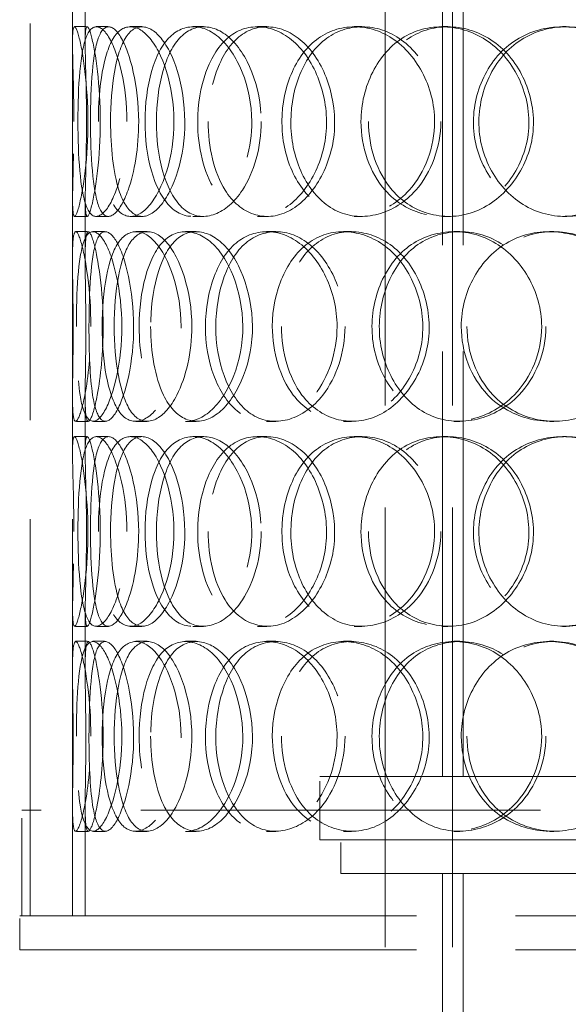
# Model space of a CAD drawing. Units: millimetres. Extents: x 4626 to 10509, y 10944 to 14892.
# Drawn here: x 6358 to 6488, y 12748 to 12981 of the extents above; entities that cross this region are included whole.
import ezdxf

# ---------------------------------------------------------------- set-up
doc = ezdxf.new("R2010")
doc.units = ezdxf.units.MM
doc.header["$LTSCALE"] = 44
doc.linetypes.add('DASHED', pattern=[0.2068, 0.1655, -0.0413])
doc.layers.add('Hidden (ISO)', color=1, linetype='DASHED', lineweight=18, true_color=0xff0000)

msp = doc.modelspace()

# ---------------------------------------------------------------- linework, layer by layer
at = {"layer": 'Hidden (ISO)', "ltscale": 13.274168}
for p, q in [((6444.68, 12768.83), (6444.68, 13468.83)), ((6460.68, 12768.83), (6460.68, 13468.83))]:
    msp.add_line(p, q, dxfattribs=at)
at = {"layer": 'Hidden (ISO)', "ltscale": 12.894906}
for p, q in [((6360.74, 12768.83), (6360.74, 13368.83)), ((6370.74, 12768.83), (6370.74, 13368.83)), ((6358.24, 12768.83), (6718.24, 12768.83)), ((6358.24, 12760.83), (6718.24, 12760.83))]:
    msp.add_line(p, q, dxfattribs=at)
at = {"layer": 'Hidden (ISO)', "ltscale": 13.815971}
for p, q in [((6458.24, 12801.83), (6458.24, 13101.83)), ((6463.14, 12801.83), (6463.14, 13101.83))]:
    msp.add_line(p, q, dxfattribs=at)
at = {"layer": 'Hidden (ISO)', "ltscale": 1.676018}
for p, q in [((6370.74, 12975.71), (6370.74, 12988.92)), ((6373.74, 12975.71), (6373.74, 12988.92)), ((6370.74, 12924.73), (6370.74, 12937.94)), ((6373.74, 12924.73), (6373.74, 12937.94)), ((6370.74, 12878.71), (6370.74, 12891.92)), ((6373.74, 12878.71), (6373.74, 12891.92)), ((6370.74, 12827.73), (6370.74, 12840.94)), ((6373.74, 12827.73), (6373.74, 12840.94))]:
    msp.add_line(p, q, dxfattribs=at)
at = {"layer": 'Hidden (ISO)', "ltscale": 0.380655}
for p, q in [((6371.19, 12979.33), (6374.18, 12979.33)), ((6376.33, 12979.33), (6379.23, 12979.33)), ((6384.39, 12979.33), (6387.14, 12979.33)), ((6399.24, 12979.33), (6401.73, 12979.33)), ((6414.47, 12979.33), (6416.68, 12979.33)), ((6437.41, 12979.33), (6439.21, 12979.33)), ((6458.13, 12979.33), (6459.57, 12979.33)), ((6486.64, 12979.33), (6487.56, 12979.33)), ((6374.18, 12934.33), (6371.19, 12934.33)), ((6379.23, 12934.33), (6376.33, 12934.33)), ((6387.14, 12934.33), (6384.39, 12934.33)), ((6401.73, 12934.33), (6399.24, 12934.33)), ((6416.68, 12934.33), (6414.47, 12934.33)), ((6439.21, 12934.33), (6437.41, 12934.33)), ((6459.57, 12934.33), (6458.13, 12934.33)), ((6487.56, 12934.33), (6486.64, 12934.33)), ((6371.46, 12930.83), (6374.44, 12930.83)), ((6375.54, 12930.83), (6378.45, 12930.83)), ((6385.68, 12930.83), (6388.41, 12930.83)), ((6397.48, 12930.83), (6400, 12930.83)), ((6416.64, 12930.83), (6418.82, 12930.83)), ((6434.87, 12930.83), (6436.72, 12930.83)), ((6460.96, 12930.83), (6462.34, 12930.83)), ((6483.61, 12930.83), (6484.58, 12930.83)), ((6374.44, 12885.83), (6371.46, 12885.83)), ((6378.45, 12885.83), (6375.54, 12885.83)), ((6388.41, 12885.83), (6385.68, 12885.83)), ((6400, 12885.83), (6397.48, 12885.83)), ((6418.82, 12885.83), (6416.64, 12885.83)), ((6436.72, 12885.83), (6434.87, 12885.83)), ((6462.34, 12885.83), (6460.96, 12885.83)), ((6484.58, 12885.83), (6483.61, 12885.83)), ((6371.19, 12882.33), (6374.18, 12882.33)), ((6376.33, 12882.33), (6379.23, 12882.33)), ((6384.39, 12882.33), (6387.14, 12882.33)), ((6399.24, 12882.33), (6401.73, 12882.33)), ((6414.47, 12882.33), (6416.68, 12882.33)), ((6437.41, 12882.33), (6439.21, 12882.33)), ((6458.13, 12882.33), (6459.57, 12882.33)), ((6486.64, 12882.33), (6487.56, 12882.33)), ((6374.18, 12837.33), (6371.19, 12837.33)), ((6379.23, 12837.33), (6376.33, 12837.33)), ((6387.14, 12837.33), (6384.39, 12837.33)), ((6401.73, 12837.33), (6399.24, 12837.33)), ((6416.68, 12837.33), (6414.47, 12837.33)), ((6439.21, 12837.33), (6437.41, 12837.33)), ((6459.57, 12837.33), (6458.13, 12837.33)), ((6487.56, 12837.33), (6486.64, 12837.33)), ((6371.46, 12833.83), (6374.44, 12833.83)), ((6375.54, 12833.83), (6378.45, 12833.83)), ((6385.68, 12833.83), (6388.41, 12833.83)), ((6397.48, 12833.83), (6400, 12833.83)), ((6416.64, 12833.83), (6418.82, 12833.83)), ((6434.87, 12833.83), (6436.72, 12833.83)), ((6460.96, 12833.83), (6462.34, 12833.83)), ((6483.61, 12833.83), (6484.58, 12833.83)), ((6374.44, 12788.83), (6371.46, 12788.83)), ((6378.45, 12788.83), (6375.54, 12788.83)), ((6388.41, 12788.83), (6385.68, 12788.83)), ((6400, 12788.83), (6397.48, 12788.83)), ((6418.82, 12788.83), (6416.64, 12788.83)), ((6436.72, 12788.83), (6434.87, 12788.83)), ((6462.34, 12788.83), (6460.96, 12788.83)), ((6484.58, 12788.83), (6483.61, 12788.83))]:
    msp.add_line(p, q, dxfattribs=at)
at = {"layer": 'Hidden (ISO)', "ltscale": 13.798903}
for p, q in [((6429.24, 12801.83), (6647.24, 12801.83)), ((6429.24, 12786.83), (6647.24, 12786.83))]:
    msp.add_line(p, q, dxfattribs=at)
at = {"layer": 'Hidden (ISO)', "ltscale": 1.903676}
msp.add_line((6429.24, 12786.83), (6429.24, 12801.83), dxfattribs=at)
at = {"layer": 'Hidden (ISO)', "ltscale": 12.985076}
msp.add_line((6717.74, 12793.83), (6358.74, 12793.83), dxfattribs=at)
at = {"layer": 'Hidden (ISO)', "ltscale": 3.172859}
for p, q in [((6358.74, 12768.83), (6358.74, 12793.83)), ((6360.74, 12768.83), (6360.74, 12793.83))]:
    msp.add_line(p, q, dxfattribs=at)
at = {"layer": 'Hidden (ISO)', "ltscale": 3.311706}
for p, q in [((6370.74, 12768.83), (6370.74, 12794.92)), ((6373.74, 12768.83), (6373.74, 12794.92))]:
    msp.add_line(p, q, dxfattribs=at)
at = {"layer": 'Hidden (ISO)', "ltscale": 1.015247}
for p, q in [((6434.24, 12778.83), (6434.24, 12786.83)), ((6358.24, 12760.83), (6358.24, 12768.83)), ((6444.68, 12768.83), (6444.68, 12760.83)), ((6458.24, 12760.83), (6458.24, 12768.83)), ((6460.68, 12768.83), (6460.68, 12760.83))]:
    msp.add_line(p, q, dxfattribs=at)
at = {"layer": 'Hidden (ISO)', "ltscale": 13.165927}
msp.add_line((6434.24, 12778.83), (6642.24, 12778.83), dxfattribs=at)
at = {"layer": 'Hidden (ISO)', "ltscale": 11.981517}
msp.add_line((6458.24, 12778.83), (6458.24, 12555.83), dxfattribs=at)
at = {"layer": 'Hidden (ISO)', "ltscale": 14.061895}
msp.add_line((6463.14, 12778.83), (6463.14, 12560.73), dxfattribs=at)
at = {"layer": 'Hidden (ISO)', "ltscale": 11.424609}
for points in [[(6371.06, 12956.83), (6371.06, 12950.79), (6370.86, 12944.79), (6370.77, 12940.61), (6370.65, 12934.86), (6370.98, 12932.85), (6371.92, 12935.61), (6372.85, 12938.36), (6374.12, 12945.65), (6374.35, 12953.8), (6374.58, 12962.01), (6373.66, 12970.7), (6372.62, 12975.39), (6371.62, 12979.93), (6370.84, 12980.53), (6370.75, 12976.87), (6370.66, 12973.13), (6371.06, 12965.07), (6371.06, 12956.83)], [(6383.62, 12956.83), (6383.62, 12950.79), (6382.59, 12944.79), (6381.07, 12940.61), (6378.99, 12934.86), (6376.23, 12932.85), (6374.56, 12935.61), (6372.9, 12938.36), (6372.18, 12945.65), (6372.04, 12953.8), (6371.9, 12962.01), (6372.27, 12970.7), (6373.52, 12975.39), (6374.73, 12979.93), (6377, 12980.53), (6379.28, 12976.87), (6381.61, 12973.13), (6383.62, 12965.07), (6383.62, 12956.83)], [(6376.85, 12956.83), (6376.85, 12950.79), (6377.5, 12944.79), (6378.85, 12940.61), (6380.71, 12934.86), (6384.09, 12932.85), (6387.53, 12935.61), (6390.95, 12938.36), (6394.06, 12945.65), (6394.64, 12953.8), (6395.22, 12962.01), (6393.11, 12970.7), (6389.91, 12975.39), (6386.8, 12979.93), (6383.05, 12980.53), (6380.6, 12976.87), (6378.1, 12973.13), (6376.85, 12965.07), (6376.85, 12956.83)], [(6413.15, 12956.83), (6413.15, 12950.79), (6411.4, 12944.79), (6408.62, 12940.61), (6404.8, 12934.86), (6399.26, 12932.85), (6395.16, 12935.61), (6391.09, 12938.36), (6388.47, 12945.65), (6387.98, 12953.8), (6387.48, 12962.01), (6389.09, 12970.7), (6392.49, 12975.39), (6395.79, 12979.93), (6400.86, 12980.53), (6405.25, 12976.87), (6409.76, 12973.13), (6413.15, 12965.07), (6413.15, 12956.83)], [(6400.35, 12956.83), (6400.35, 12950.79), (6401.78, 12944.79), (6404.42, 12940.61), (6408.05, 12934.86), (6414.12, 12932.85), (6419.69, 12935.61), (6425.22, 12938.36), (6429.84, 12945.65), (6430.69, 12953.8), (6431.56, 12962.01), (6428.49, 12970.7), (6423.47, 12975.39), (6418.59, 12979.93), (6412.29, 12980.53), (6407.76, 12976.87), (6403.11, 12973.13), (6400.35, 12965.07), (6400.35, 12956.83)], [(6456.41, 12956.83), (6456.41, 12950.79), (6454.14, 12944.79), (6450.4, 12940.61), (6445.26, 12934.86), (6437.55, 12932.85), (6431.47, 12935.61), (6425.44, 12938.36), (6421.2, 12945.65), (6420.41, 12953.8), (6419.61, 12962.01), (6422.29, 12970.7), (6427.46, 12975.39), (6432.48, 12979.93), (6439.8, 12980.53), (6445.83, 12976.87), (6452.01, 12973.13), (6456.41, 12965.07), (6456.41, 12956.83)], [(6438.99, 12956.83), (6438.99, 12950.79), (6441.04, 12944.79), (6444.68, 12940.61), (6449.69, 12934.86), (6457.77, 12932.85), (6464.86, 12935.61), (6471.89, 12938.36), (6477.51, 12945.65), (6478.55, 12953.8), (6479.6, 12962.01), (6475.92, 12970.7), (6469.63, 12975.39), (6463.52, 12979.93), (6455.36, 12980.53), (6449.24, 12976.87), (6442.96, 12973.13), (6438.99, 12965.07), (6438.99, 12956.83)], [(6508.65, 12956.83), (6508.65, 12950.79), (6506.1, 12944.79), (6501.82, 12940.61), (6495.93, 12934.86), (6486.88, 12932.85), (6479.49, 12935.61), (6472.17, 12938.36), (6466.77, 12945.65), (6465.77, 12953.8), (6464.75, 12962.01), (6468.21, 12970.7), (6474.59, 12975.39), (6480.78, 12979.93), (6489.54, 12980.53), (6496.54, 12976.87), (6503.72, 12973.13), (6508.65, 12965.07), (6508.65, 12956.83)], [(6375.08, 12908.33), (6375.08, 12902.29), (6374.46, 12896.29), (6373.65, 12892.11), (6372.53, 12886.36), (6371.3, 12884.35), (6370.93, 12887.11), (6370.55, 12889.86), (6370.83, 12897.15), (6370.88, 12905.3), (6370.93, 12913.51), (6370.65, 12922.2), (6370.76, 12926.89), (6370.87, 12931.43), (6371.62, 12932.03), (6372.73, 12928.37), (6373.87, 12924.63), (6375.08, 12916.57), (6375.08, 12908.33)], [(6371.65, 12908.33), (6371.65, 12902.29), (6371.88, 12896.29), (6372.52, 12892.11), (6373.4, 12886.36), (6375.29, 12884.35), (6377.51, 12887.11), (6379.71, 12889.86), (6381.93, 12897.15), (6382.34, 12905.3), (6382.75, 12913.51), (6381.21, 12922.2), (6379.07, 12926.89), (6376.98, 12931.43), (6374.68, 12932.03), (6373.4, 12928.37), (6372.08, 12924.63), (6371.65, 12916.57), (6371.65, 12908.33)], [(6396.42, 12908.33), (6396.42, 12902.29), (6395.02, 12896.29), (6392.84, 12892.11), (6389.84, 12886.36), (6385.64, 12884.35), (6382.71, 12887.11), (6379.81, 12889.86), (6378.11, 12897.15), (6377.79, 12905.3), (6377.47, 12913.51), (6378.47, 12922.2), (6380.83, 12926.89), (6383.12, 12931.43), (6386.84, 12932.03), (6390.22, 12928.37), (6393.69, 12924.63), (6396.42, 12916.57), (6396.42, 12908.33)], [(6386.5, 12908.33), (6386.5, 12902.29), (6387.56, 12896.29), (6389.58, 12892.11), (6392.36, 12886.36), (6397.16, 12884.35), (6401.73, 12887.11), (6406.26, 12889.86), (6410.18, 12897.15), (6410.91, 12905.3), (6411.64, 12913.51), (6409.02, 12922.2), (6404.85, 12926.89), (6400.8, 12931.43), (6395.7, 12932.03), (6392.16, 12928.37), (6388.54, 12924.63), (6386.5, 12916.57), (6386.5, 12908.33)], [(6433.33, 12908.33), (6433.33, 12902.29), (6431.29, 12896.29), (6427.99, 12892.11), (6423.45, 12886.36), (6416.73, 12884.35), (6411.56, 12887.11), (6406.45, 12889.86), (6402.97, 12897.15), (6402.31, 12905.3), (6401.66, 12913.51), (6403.84, 12922.2), (6408.18, 12926.89), (6412.4, 12931.43), (6418.68, 12932.03), (6423.96, 12928.37), (6429.38, 12924.63), (6433.33, 12916.57), (6433.33, 12908.33)], [(6418.01, 12908.33), (6418.01, 12902.29), (6419.78, 12896.29), (6422.96, 12892.11), (6427.34, 12886.36), (6434.51, 12884.35), (6440.93, 12887.11), (6447.3, 12889.86), (6452.49, 12897.15), (6453.45, 12905.3), (6454.42, 12913.51), (6451, 12922.2), (6445.26, 12926.89), (6439.7, 12931.43), (6432.36, 12932.03), (6426.96, 12928.37), (6421.42, 12924.63), (6418.01, 12916.57), (6418.01, 12908.33)], [(6481.75, 12908.33), (6481.75, 12902.29), (6479.31, 12896.29), (6475.24, 12892.11), (6469.65, 12886.36), (6461.15, 12884.35), (6454.32, 12887.11), (6447.55, 12889.86), (6442.67, 12897.15), (6441.75, 12905.3), (6440.83, 12913.51), (6443.95, 12922.2), (6449.81, 12926.89), (6455.49, 12931.43), (6463.64, 12932.03), (6470.24, 12928.37), (6477.02, 12924.63), (6481.75, 12916.57), (6481.75, 12908.33)], [(6462.71, 12908.33), (6462.71, 12902.29), (6464.99, 12896.29), (6468.99, 12892.11), (6474.48, 12886.36), (6483.25, 12884.35), (6490.82, 12887.11), (6498.31, 12889.86), (6504.21, 12897.15), (6505.3, 12905.3), (6506.4, 12913.51), (6502.56, 12922.2), (6495.89, 12926.89), (6489.41, 12931.43), (6480.65, 12932.03), (6473.97, 12928.37), (6467.12, 12924.63), (6462.71, 12916.57), (6462.71, 12908.33)], [(6371.06, 12859.83), (6371.06, 12853.79), (6370.86, 12847.79), (6370.77, 12843.61), (6370.65, 12837.86), (6370.98, 12835.85), (6371.92, 12838.61), (6372.85, 12841.36), (6374.12, 12848.65), (6374.35, 12856.8), (6374.58, 12865.01), (6373.66, 12873.7), (6372.62, 12878.39), (6371.62, 12882.93), (6370.84, 12883.53), (6370.75, 12879.87), (6370.66, 12876.13), (6371.06, 12868.07), (6371.06, 12859.83)], [(6383.62, 12859.83), (6383.62, 12853.79), (6382.59, 12847.79), (6381.07, 12843.61), (6378.99, 12837.86), (6376.23, 12835.85), (6374.56, 12838.61), (6372.9, 12841.36), (6372.18, 12848.65), (6372.04, 12856.8), (6371.9, 12865.01), (6372.27, 12873.7), (6373.52, 12878.39), (6374.73, 12882.93), (6377, 12883.53), (6379.28, 12879.87), (6381.61, 12876.13), (6383.62, 12868.07), (6383.62, 12859.83)], [(6376.85, 12859.83), (6376.85, 12853.79), (6377.5, 12847.79), (6378.85, 12843.61), (6380.71, 12837.86), (6384.09, 12835.85), (6387.53, 12838.61), (6390.95, 12841.36), (6394.06, 12848.65), (6394.64, 12856.8), (6395.22, 12865.01), (6393.11, 12873.7), (6389.91, 12878.39), (6386.8, 12882.93), (6383.05, 12883.53), (6380.6, 12879.87), (6378.1, 12876.13), (6376.85, 12868.07), (6376.85, 12859.83)], [(6413.15, 12859.83), (6413.15, 12853.79), (6411.4, 12847.79), (6408.62, 12843.61), (6404.8, 12837.86), (6399.26, 12835.85), (6395.16, 12838.61), (6391.09, 12841.36), (6388.47, 12848.65), (6387.98, 12856.8), (6387.48, 12865.01), (6389.09, 12873.7), (6392.49, 12878.39), (6395.79, 12882.93), (6400.86, 12883.53), (6405.25, 12879.87), (6409.76, 12876.13), (6413.15, 12868.07), (6413.15, 12859.83)], [(6400.35, 12859.83), (6400.35, 12853.79), (6401.78, 12847.79), (6404.42, 12843.61), (6408.05, 12837.86), (6414.12, 12835.85), (6419.69, 12838.61), (6425.22, 12841.36), (6429.84, 12848.65), (6430.69, 12856.8), (6431.56, 12865.01), (6428.49, 12873.7), (6423.47, 12878.39), (6418.59, 12882.93), (6412.29, 12883.53), (6407.76, 12879.87), (6403.11, 12876.13), (6400.35, 12868.07), (6400.35, 12859.83)], [(6456.41, 12859.83), (6456.41, 12853.79), (6454.14, 12847.79), (6450.4, 12843.61), (6445.26, 12837.86), (6437.55, 12835.85), (6431.47, 12838.61), (6425.44, 12841.36), (6421.2, 12848.65), (6420.41, 12856.8), (6419.61, 12865.01), (6422.29, 12873.7), (6427.46, 12878.39), (6432.48, 12882.93), (6439.8, 12883.53), (6445.83, 12879.87), (6452.01, 12876.13), (6456.41, 12868.07), (6456.41, 12859.83)], [(6438.99, 12859.83), (6438.99, 12853.79), (6441.04, 12847.79), (6444.68, 12843.61), (6449.69, 12837.86), (6457.77, 12835.85), (6464.86, 12838.61), (6471.89, 12841.36), (6477.51, 12848.65), (6478.55, 12856.8), (6479.6, 12865.01), (6475.92, 12873.7), (6469.63, 12878.39), (6463.52, 12882.93), (6455.36, 12883.53), (6449.24, 12879.87), (6442.96, 12876.13), (6438.99, 12868.07), (6438.99, 12859.83)], [(6508.65, 12859.83), (6508.65, 12853.79), (6506.1, 12847.79), (6501.82, 12843.61), (6495.93, 12837.86), (6486.88, 12835.85), (6479.49, 12838.61), (6472.17, 12841.36), (6466.77, 12848.65), (6465.77, 12856.8), (6464.75, 12865.01), (6468.21, 12873.7), (6474.59, 12878.39), (6480.78, 12882.93), (6489.54, 12883.53), (6496.54, 12879.87), (6503.72, 12876.13), (6508.65, 12868.07), (6508.65, 12859.83)], [(6375.08, 12811.33), (6375.08, 12805.29), (6374.46, 12799.29), (6373.65, 12795.11), (6372.53, 12789.36), (6371.3, 12787.35), (6370.93, 12790.11), (6370.55, 12792.86), (6370.83, 12800.15), (6370.88, 12808.3), (6370.93, 12816.51), (6370.65, 12825.2), (6370.76, 12829.89), (6370.87, 12834.43), (6371.62, 12835.03), (6372.73, 12831.37), (6373.87, 12827.63), (6375.08, 12819.57), (6375.08, 12811.33)], [(6371.65, 12811.33), (6371.65, 12805.29), (6371.88, 12799.29), (6372.52, 12795.11), (6373.4, 12789.36), (6375.29, 12787.35), (6377.51, 12790.11), (6379.71, 12792.86), (6381.93, 12800.15), (6382.34, 12808.3), (6382.75, 12816.51), (6381.21, 12825.2), (6379.07, 12829.89), (6376.98, 12834.43), (6374.68, 12835.03), (6373.4, 12831.37), (6372.08, 12827.63), (6371.65, 12819.57), (6371.65, 12811.33)], [(6396.42, 12811.33), (6396.42, 12805.29), (6395.02, 12799.29), (6392.84, 12795.11), (6389.84, 12789.36), (6385.64, 12787.35), (6382.71, 12790.11), (6379.81, 12792.86), (6378.11, 12800.15), (6377.79, 12808.3), (6377.47, 12816.51), (6378.47, 12825.2), (6380.83, 12829.89), (6383.12, 12834.43), (6386.84, 12835.03), (6390.22, 12831.37), (6393.69, 12827.63), (6396.42, 12819.57), (6396.42, 12811.33)], [(6386.5, 12811.33), (6386.5, 12805.29), (6387.56, 12799.29), (6389.58, 12795.11), (6392.36, 12789.36), (6397.16, 12787.35), (6401.73, 12790.11), (6406.26, 12792.86), (6410.18, 12800.15), (6410.91, 12808.3), (6411.64, 12816.51), (6409.02, 12825.2), (6404.85, 12829.89), (6400.8, 12834.43), (6395.7, 12835.03), (6392.16, 12831.37), (6388.54, 12827.63), (6386.5, 12819.57), (6386.5, 12811.33)], [(6433.33, 12811.33), (6433.33, 12805.29), (6431.29, 12799.29), (6427.99, 12795.11), (6423.45, 12789.36), (6416.73, 12787.35), (6411.56, 12790.11), (6406.45, 12792.86), (6402.97, 12800.15), (6402.31, 12808.3), (6401.66, 12816.51), (6403.84, 12825.2), (6408.18, 12829.89), (6412.4, 12834.43), (6418.68, 12835.03), (6423.96, 12831.37), (6429.38, 12827.63), (6433.33, 12819.57), (6433.33, 12811.33)], [(6418.01, 12811.33), (6418.01, 12805.29), (6419.78, 12799.29), (6422.96, 12795.11), (6427.34, 12789.36), (6434.51, 12787.35), (6440.93, 12790.11), (6447.3, 12792.86), (6452.49, 12800.15), (6453.45, 12808.3), (6454.42, 12816.51), (6451, 12825.2), (6445.26, 12829.89), (6439.7, 12834.43), (6432.36, 12835.03), (6426.96, 12831.37), (6421.42, 12827.63), (6418.01, 12819.57), (6418.01, 12811.33)], [(6481.75, 12811.33), (6481.75, 12805.29), (6479.31, 12799.29), (6475.24, 12795.11), (6469.65, 12789.36), (6461.15, 12787.35), (6454.32, 12790.11), (6447.55, 12792.86), (6442.67, 12800.15), (6441.75, 12808.3), (6440.83, 12816.51), (6443.95, 12825.2), (6449.81, 12829.89), (6455.49, 12834.43), (6463.64, 12835.03), (6470.24, 12831.37), (6477.02, 12827.63), (6481.75, 12819.57), (6481.75, 12811.33)], [(6462.71, 12811.33), (6462.71, 12805.29), (6464.99, 12799.29), (6468.99, 12795.11), (6474.48, 12789.36), (6483.25, 12787.35), (6490.82, 12790.11), (6498.31, 12792.86), (6504.21, 12800.15), (6505.3, 12808.3), (6506.4, 12816.51), (6502.56, 12825.2), (6495.89, 12829.89), (6489.41, 12834.43), (6480.65, 12835.03), (6473.97, 12831.37), (6467.12, 12827.63), (6462.71, 12819.57), (6462.71, 12811.33)]]:
    msp.add_open_spline(points, degree=3, knots=[-1, -1, -1, -1, -0.871892, -0.871892, -0.871892, -0.695895, -0.695895, -0.695895, -0.52149, -0.52149, -0.52149, -0.345631, -0.345631, -0.345631, -0.174983, -0.174983, -0.174983, 0, 0, 0, 0], dxfattribs=at)
at = {"layer": 'Hidden (ISO)', "ltscale": 15.095755}
for points in [[(6374.05, 12956.83), (6374.05, 12965.07), (6373.66, 12973.13), (6373.75, 12976.87), (6373.83, 12980.53), (6374.61, 12979.93), (6375.59, 12975.39), (6376.61, 12970.7), (6377.51, 12962.01), (6377.28, 12953.8), (6377.05, 12945.65), (6375.81, 12938.36), (6374.9, 12935.61), (6373.98, 12932.85), (6373.65, 12934.86), (6373.77, 12940.61), (6373.86, 12944.79), (6374.05, 12950.79), (6374.05, 12956.83)], [(6386.39, 12956.83), (6386.39, 12965.07), (6384.42, 12973.13), (6382.12, 12976.87), (6379.89, 12980.53), (6377.66, 12979.93), (6376.47, 12975.39), (6375.24, 12970.7), (6374.88, 12962.01), (6375.02, 12953.8), (6375.15, 12945.65), (6375.86, 12938.36), (6377.49, 12935.61), (6379.13, 12932.85), (6381.84, 12934.86), (6383.89, 12940.61), (6385.38, 12944.79), (6386.39, 12950.79), (6386.39, 12956.83)], [(6379.74, 12956.83), (6379.74, 12965.07), (6380.96, 12973.13), (6383.43, 12976.87), (6385.83, 12980.53), (6389.51, 12979.93), (6392.56, 12975.39), (6395.71, 12970.7), (6397.78, 12962.01), (6397.21, 12953.8), (6396.65, 12945.65), (6393.59, 12938.36), (6390.23, 12935.61), (6386.85, 12932.85), (6383.53, 12934.86), (6381.71, 12940.61), (6380.38, 12944.79), (6379.74, 12950.79), (6379.74, 12956.83)], [(6415.39, 12956.83), (6415.39, 12965.07), (6412.06, 12973.13), (6407.64, 12976.87), (6403.32, 12980.53), (6398.34, 12979.93), (6395.1, 12975.39), (6391.77, 12970.7), (6390.18, 12962.01), (6390.67, 12953.8), (6391.15, 12945.65), (6393.73, 12938.36), (6397.72, 12935.61), (6401.75, 12932.85), (6407.19, 12934.86), (6410.94, 12940.61), (6413.68, 12944.79), (6415.39, 12950.79), (6415.39, 12956.83)], [(6402.82, 12956.83), (6402.82, 12965.07), (6405.53, 12973.13), (6410.1, 12976.87), (6414.55, 12980.53), (6420.74, 12979.93), (6425.53, 12975.39), (6430.46, 12970.7), (6433.47, 12962.01), (6432.62, 12953.8), (6431.78, 12945.65), (6427.24, 12938.36), (6421.81, 12935.61), (6416.34, 12932.85), (6410.38, 12934.86), (6406.82, 12940.61), (6404.23, 12944.79), (6402.82, 12950.79), (6402.82, 12956.83)], [(6457.87, 12956.83), (6457.87, 12965.07), (6453.55, 12973.13), (6447.48, 12976.87), (6441.56, 12980.53), (6434.38, 12979.93), (6429.45, 12975.39), (6424.37, 12970.7), (6421.73, 12962.01), (6422.52, 12953.8), (6423.29, 12945.65), (6427.46, 12938.36), (6433.38, 12935.61), (6439.35, 12932.85), (6446.93, 12934.86), (6451.97, 12940.61), (6455.64, 12944.79), (6457.87, 12950.79), (6457.87, 12956.83)], [(6440.77, 12956.83), (6440.77, 12965.07), (6444.66, 12973.13), (6450.83, 12976.87), (6456.84, 12980.53), (6464.86, 12979.93), (6470.86, 12975.39), (6477.04, 12970.7), (6480.65, 12962.01), (6479.62, 12953.8), (6478.6, 12945.65), (6473.08, 12938.36), (6466.17, 12935.61), (6459.21, 12932.85), (6451.27, 12934.86), (6446.36, 12940.61), (6442.78, 12944.79), (6440.77, 12950.79), (6440.77, 12956.83)], [(6509.18, 12956.83), (6509.18, 12965.07), (6504.34, 12973.13), (6497.29, 12976.87), (6490.41, 12980.53), (6481.81, 12979.93), (6475.73, 12975.39), (6469.47, 12970.7), (6466.07, 12962.01), (6467.06, 12953.8), (6468.05, 12945.65), (6473.35, 12938.36), (6480.55, 12935.61), (6487.8, 12932.85), (6496.69, 12934.86), (6502.47, 12940.61), (6506.68, 12944.79), (6509.18, 12950.79), (6509.18, 12956.83)], [(6378, 12908.33), (6378, 12916.57), (6376.81, 12924.63), (6375.69, 12928.37), (6374.6, 12932.03), (6373.86, 12931.43), (6373.76, 12926.89), (6373.65, 12922.2), (6373.92, 12913.51), (6373.88, 12905.3), (6373.83, 12897.15), (6373.56, 12889.86), (6373.92, 12887.11), (6374.29, 12884.35), (6375.5, 12886.36), (6376.6, 12892.11), (6377.4, 12896.29), (6378, 12902.29), (6378, 12908.33)], [(6374.63, 12908.33), (6374.63, 12916.57), (6375.06, 12924.63), (6376.35, 12928.37), (6377.61, 12932.03), (6379.87, 12931.43), (6381.92, 12926.89), (6384.03, 12922.2), (6385.54, 12913.51), (6385.13, 12905.3), (6384.73, 12897.15), (6382.55, 12889.86), (6380.38, 12887.11), (6378.2, 12884.35), (6376.35, 12886.36), (6375.49, 12892.11), (6374.86, 12896.29), (6374.63, 12902.29), (6374.63, 12908.33)], [(6398.96, 12908.33), (6398.96, 12916.57), (6396.28, 12924.63), (6392.87, 12928.37), (6389.55, 12932.03), (6385.9, 12931.43), (6383.65, 12926.89), (6381.34, 12922.2), (6380.35, 12913.51), (6380.67, 12905.3), (6380.98, 12897.15), (6382.64, 12889.86), (6385.5, 12887.11), (6388.37, 12884.35), (6392.5, 12886.36), (6395.44, 12892.11), (6397.58, 12896.29), (6398.96, 12902.29), (6398.96, 12908.33)], [(6389.22, 12908.33), (6389.22, 12916.57), (6391.22, 12924.63), (6394.78, 12928.37), (6398.25, 12932.03), (6403.26, 12931.43), (6407.23, 12926.89), (6411.33, 12922.2), (6413.91, 12913.51), (6413.19, 12905.3), (6412.48, 12897.15), (6408.62, 12889.86), (6404.17, 12887.11), (6399.68, 12884.35), (6394.98, 12886.36), (6392.25, 12892.11), (6390.26, 12896.29), (6389.22, 12902.29), (6389.22, 12908.33)], [(6435.21, 12908.33), (6435.21, 12916.57), (6431.33, 12924.63), (6426.01, 12928.37), (6420.82, 12932.03), (6414.65, 12931.43), (6410.51, 12926.89), (6406.24, 12922.2), (6404.1, 12913.51), (6404.75, 12905.3), (6405.39, 12897.15), (6408.81, 12889.86), (6413.83, 12887.11), (6418.9, 12884.35), (6425.5, 12886.36), (6429.96, 12892.11), (6433.21, 12896.29), (6435.21, 12902.29), (6435.21, 12908.33)], [(6420.16, 12908.33), (6420.16, 12916.57), (6423.51, 12924.63), (6428.95, 12928.37), (6434.26, 12932.03), (6441.46, 12931.43), (6446.93, 12926.89), (6452.56, 12922.2), (6455.92, 12913.51), (6454.97, 12905.3), (6454.02, 12897.15), (6448.92, 12889.86), (6442.67, 12887.11), (6436.37, 12884.35), (6429.32, 12886.36), (6425.03, 12892.11), (6421.9, 12896.29), (6420.16, 12902.29), (6420.16, 12908.33)], [(6482.76, 12908.33), (6482.76, 12916.57), (6478.11, 12924.63), (6471.46, 12928.37), (6464.97, 12932.03), (6456.97, 12931.43), (6451.39, 12926.89), (6445.64, 12922.2), (6442.58, 12913.51), (6443.48, 12905.3), (6444.38, 12897.15), (6449.18, 12889.86), (6455.82, 12887.11), (6462.53, 12884.35), (6470.88, 12886.36), (6476.37, 12892.11), (6480.36, 12896.29), (6482.76, 12902.29), (6482.76, 12908.33)], [(6464.06, 12908.33), (6464.06, 12916.57), (6468.4, 12924.63), (6475.12, 12928.37), (6481.68, 12932.03), (6490.29, 12931.43), (6496.65, 12926.89), (6503.2, 12922.2), (6506.97, 12913.51), (6505.89, 12905.3), (6504.82, 12897.15), (6499.03, 12889.86), (6491.67, 12887.11), (6484.23, 12884.35), (6475.63, 12886.36), (6470.23, 12892.11), (6466.31, 12896.29), (6464.06, 12902.29), (6464.06, 12908.33)], [(6374.05, 12859.83), (6374.05, 12868.07), (6373.66, 12876.13), (6373.75, 12879.87), (6373.83, 12883.53), (6374.61, 12882.93), (6375.59, 12878.39), (6376.61, 12873.7), (6377.51, 12865.01), (6377.28, 12856.8), (6377.05, 12848.65), (6375.81, 12841.36), (6374.9, 12838.61), (6373.98, 12835.85), (6373.65, 12837.86), (6373.77, 12843.61), (6373.86, 12847.79), (6374.05, 12853.79), (6374.05, 12859.83)], [(6386.39, 12859.83), (6386.39, 12868.07), (6384.42, 12876.13), (6382.12, 12879.87), (6379.89, 12883.53), (6377.66, 12882.93), (6376.47, 12878.39), (6375.24, 12873.7), (6374.88, 12865.01), (6375.02, 12856.8), (6375.15, 12848.65), (6375.86, 12841.36), (6377.49, 12838.61), (6379.13, 12835.85), (6381.84, 12837.86), (6383.89, 12843.61), (6385.38, 12847.79), (6386.39, 12853.79), (6386.39, 12859.83)], [(6379.74, 12859.83), (6379.74, 12868.07), (6380.96, 12876.13), (6383.43, 12879.87), (6385.83, 12883.53), (6389.51, 12882.93), (6392.56, 12878.39), (6395.71, 12873.7), (6397.78, 12865.01), (6397.21, 12856.8), (6396.65, 12848.65), (6393.59, 12841.36), (6390.23, 12838.61), (6386.85, 12835.85), (6383.53, 12837.86), (6381.71, 12843.61), (6380.38, 12847.79), (6379.74, 12853.79), (6379.74, 12859.83)], [(6415.39, 12859.83), (6415.39, 12868.07), (6412.06, 12876.13), (6407.64, 12879.87), (6403.32, 12883.53), (6398.34, 12882.93), (6395.1, 12878.39), (6391.77, 12873.7), (6390.18, 12865.01), (6390.67, 12856.8), (6391.15, 12848.65), (6393.73, 12841.36), (6397.72, 12838.61), (6401.75, 12835.85), (6407.19, 12837.86), (6410.94, 12843.61), (6413.68, 12847.79), (6415.39, 12853.79), (6415.39, 12859.83)], [(6402.82, 12859.83), (6402.82, 12868.07), (6405.53, 12876.13), (6410.1, 12879.87), (6414.55, 12883.53), (6420.74, 12882.93), (6425.53, 12878.39), (6430.46, 12873.7), (6433.47, 12865.01), (6432.62, 12856.8), (6431.78, 12848.65), (6427.24, 12841.36), (6421.81, 12838.61), (6416.34, 12835.85), (6410.38, 12837.86), (6406.82, 12843.61), (6404.23, 12847.79), (6402.82, 12853.79), (6402.82, 12859.83)], [(6457.87, 12859.83), (6457.87, 12868.07), (6453.55, 12876.13), (6447.48, 12879.87), (6441.56, 12883.53), (6434.38, 12882.93), (6429.45, 12878.39), (6424.37, 12873.7), (6421.73, 12865.01), (6422.52, 12856.8), (6423.29, 12848.65), (6427.46, 12841.36), (6433.38, 12838.61), (6439.35, 12835.85), (6446.93, 12837.86), (6451.97, 12843.61), (6455.64, 12847.79), (6457.87, 12853.79), (6457.87, 12859.83)], [(6440.77, 12859.83), (6440.77, 12868.07), (6444.66, 12876.13), (6450.83, 12879.87), (6456.84, 12883.53), (6464.86, 12882.93), (6470.86, 12878.39), (6477.04, 12873.7), (6480.65, 12865.01), (6479.62, 12856.8), (6478.6, 12848.65), (6473.08, 12841.36), (6466.17, 12838.61), (6459.21, 12835.85), (6451.27, 12837.86), (6446.36, 12843.61), (6442.78, 12847.79), (6440.77, 12853.79), (6440.77, 12859.83)], [(6509.18, 12859.83), (6509.18, 12868.07), (6504.34, 12876.13), (6497.29, 12879.87), (6490.41, 12883.53), (6481.81, 12882.93), (6475.73, 12878.39), (6469.47, 12873.7), (6466.07, 12865.01), (6467.06, 12856.8), (6468.05, 12848.65), (6473.35, 12841.36), (6480.55, 12838.61), (6487.8, 12835.85), (6496.69, 12837.86), (6502.47, 12843.61), (6506.68, 12847.79), (6509.18, 12853.79), (6509.18, 12859.83)], [(6378, 12811.33), (6378, 12819.57), (6376.81, 12827.63), (6375.69, 12831.37), (6374.6, 12835.03), (6373.86, 12834.43), (6373.76, 12829.89), (6373.65, 12825.2), (6373.92, 12816.51), (6373.88, 12808.3), (6373.83, 12800.15), (6373.56, 12792.86), (6373.92, 12790.11), (6374.29, 12787.35), (6375.5, 12789.36), (6376.6, 12795.11), (6377.4, 12799.29), (6378, 12805.29), (6378, 12811.33)], [(6374.63, 12811.33), (6374.63, 12819.57), (6375.06, 12827.63), (6376.35, 12831.37), (6377.61, 12835.03), (6379.87, 12834.43), (6381.92, 12829.89), (6384.03, 12825.2), (6385.54, 12816.51), (6385.13, 12808.3), (6384.73, 12800.15), (6382.55, 12792.86), (6380.38, 12790.11), (6378.2, 12787.35), (6376.35, 12789.36), (6375.49, 12795.11), (6374.86, 12799.29), (6374.63, 12805.29), (6374.63, 12811.33)], [(6398.96, 12811.33), (6398.96, 12819.57), (6396.28, 12827.63), (6392.87, 12831.37), (6389.55, 12835.03), (6385.9, 12834.43), (6383.65, 12829.89), (6381.34, 12825.2), (6380.35, 12816.51), (6380.67, 12808.3), (6380.98, 12800.15), (6382.64, 12792.86), (6385.5, 12790.11), (6388.37, 12787.35), (6392.5, 12789.36), (6395.44, 12795.11), (6397.58, 12799.29), (6398.96, 12805.29), (6398.96, 12811.33)], [(6389.22, 12811.33), (6389.22, 12819.57), (6391.22, 12827.63), (6394.78, 12831.37), (6398.25, 12835.03), (6403.26, 12834.43), (6407.23, 12829.89), (6411.33, 12825.2), (6413.91, 12816.51), (6413.19, 12808.3), (6412.48, 12800.15), (6408.62, 12792.86), (6404.17, 12790.11), (6399.68, 12787.35), (6394.98, 12789.36), (6392.25, 12795.11), (6390.26, 12799.29), (6389.22, 12805.29), (6389.22, 12811.33)], [(6435.21, 12811.33), (6435.21, 12819.57), (6431.33, 12827.63), (6426.01, 12831.37), (6420.82, 12835.03), (6414.65, 12834.43), (6410.51, 12829.89), (6406.24, 12825.2), (6404.1, 12816.51), (6404.75, 12808.3), (6405.39, 12800.15), (6408.81, 12792.86), (6413.83, 12790.11), (6418.9, 12787.35), (6425.5, 12789.36), (6429.96, 12795.11), (6433.21, 12799.29), (6435.21, 12805.29), (6435.21, 12811.33)], [(6420.16, 12811.33), (6420.16, 12819.57), (6423.51, 12827.63), (6428.95, 12831.37), (6434.26, 12835.03), (6441.46, 12834.43), (6446.93, 12829.89), (6452.56, 12825.2), (6455.92, 12816.51), (6454.97, 12808.3), (6454.02, 12800.15), (6448.92, 12792.86), (6442.67, 12790.11), (6436.37, 12787.35), (6429.32, 12789.36), (6425.03, 12795.11), (6421.9, 12799.29), (6420.16, 12805.29), (6420.16, 12811.33)], [(6482.76, 12811.33), (6482.76, 12819.57), (6478.11, 12827.63), (6471.46, 12831.37), (6464.97, 12835.03), (6456.97, 12834.43), (6451.39, 12829.89), (6445.64, 12825.2), (6442.58, 12816.51), (6443.48, 12808.3), (6444.38, 12800.15), (6449.18, 12792.86), (6455.82, 12790.11), (6462.53, 12787.35), (6470.88, 12789.36), (6476.37, 12795.11), (6480.36, 12799.29), (6482.76, 12805.29), (6482.76, 12811.33)], [(6464.06, 12811.33), (6464.06, 12819.57), (6468.4, 12827.63), (6475.12, 12831.37), (6481.68, 12835.03), (6490.29, 12834.43), (6496.65, 12829.89), (6503.2, 12825.2), (6506.97, 12816.51), (6505.89, 12808.3), (6504.82, 12800.15), (6499.03, 12792.86), (6491.67, 12790.11), (6484.23, 12787.35), (6475.63, 12789.36), (6470.23, 12795.11), (6466.31, 12799.29), (6464.06, 12805.29), (6464.06, 12811.33)]]:
    msp.add_open_spline(points, degree=3, knots=[0, 0, 0, 0, 0.174983, 0.174983, 0.174983, 0.345631, 0.345631, 0.345631, 0.52149, 0.52149, 0.52149, 0.695895, 0.695895, 0.695895, 0.871892, 0.871892, 0.871892, 1, 1, 1, 1], dxfattribs=at)

doc.saveas('drawing.dxf')
